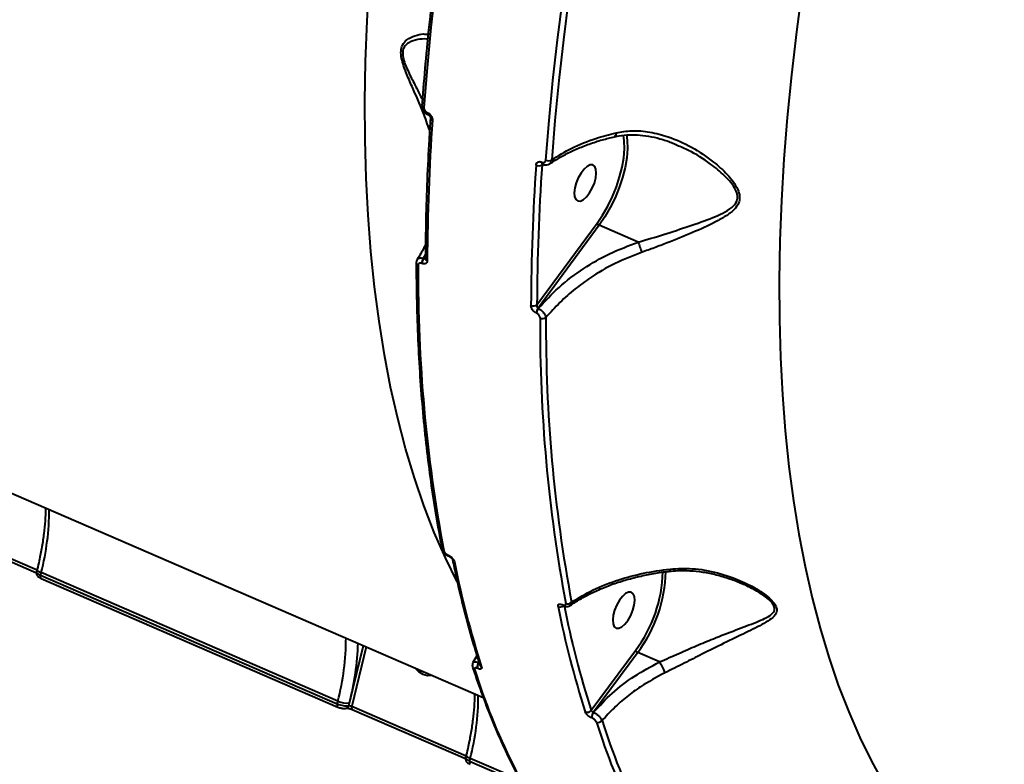
# Model space of a CAD drawing. Units: millimetres. Extents: x -78735054 to 234011885, y -212230 to 227650799.
# Drawn here: x 5275 to 5502, y -202318 to -202146 of the extents above; entities that cross this region are included whole.
import ezdxf

# ---------------------------------------------------------------- set-up
doc = ezdxf.new("R2010")
doc.units = ezdxf.units.MM
doc.layers.add('Осн', color=7, linetype='Continuous', lineweight=100)
doc.styles.add('style1', font='arialbd.ttf', dxfattribs={"width": 0.8})
doc.dimstyles.new('1-50', dxfattribs={"dimtxt": 800, "dimasz": 300, "dimexe": 100, "dimexo": 0, "dimgap": 200, "dimtad": 1, "dimtxsty": 'style1', "dimcen": 200, "dimclrd": 7, "dimclre": 7, "dimclrt": 7, "dimadec": 1, "dimazin": 2, "dimtfac": 1, "dimtmove": 0, "dimatfit": 2, "dimfxl": 0, "dimlwd": 25, "dimlwe": 18, "dimarcsym": 0})

# ---------------------------------------------------------------- blocks, each defined once
blk = doc.blocks.new('*D4')
at = {"layer": 'Defpoints', "color": 0, "linetype": 'Continuous', "transparency": 16777216}
for p in [(2743.18, -200842.72), (4059.56, -200842.72), (8181.49, -210106.88)]:
    blk.add_point(p, dxfattribs=at)
at = {"layer": 'Осн', "color": 7, "linetype": 'Continuous', "lineweight": 18, "transparency": 16777216}
for p, q in [((4059.56, -200842.72), (2643.18, -200842.72)), ((8181.49, -210106.88), (2643.18, -210106.88))]:
    blk.add_line(p, q, dxfattribs=at)
at = {"layer": 'Осн', "color": 7, "linetype": 'Continuous', "lineweight": 25, "transparency": 16777216}
blk.add_line((2743.18, -209806.88), (2743.18, -201142.72), dxfattribs=at)
at = {"layer": 'Осн', "color": 7, "linetype": 'Continuous', "transparency": 16777216}
for points in [[(2693.18, -201142.72), (2793.18, -201142.72), (2743.18, -200842.72)], [(2693.18, -209806.88), (2793.18, -209806.88), (2743.18, -210106.88)]]:
    blk.add_solid(points, dxfattribs=at)
at = {"layer": 'Осн', "color": 7, "linetype": 'Continuous', "lineweight": 40, "transparency": 16777216, "insert": (2134.45, -206295.46), "char_height": 800, "attachment_point": 5, "rotation": 90, "style": 'style1'}
blk.add_mtext('9300', dxfattribs=at)
blk = doc.blocks.new('*D5')
at = {"layer": 'Defpoints', "color": 0, "linetype": 'Continuous', "transparency": 16777216}
for p in [(18390.82, -199021.45), (3783.89, -202260.92), (18390.82, -204065)]:
    blk.add_point(p, dxfattribs=at)
at = {"layer": 'Осн', "color": 7, "linetype": 'Continuous', "lineweight": 18, "transparency": 16777216}
for p, q in [((3783.89, -202260.92), (3783.89, -198921.45)), ((18390.82, -204065), (18390.82, -198921.45))]:
    blk.add_line(p, q, dxfattribs=at)
at = {"layer": 'Осн', "color": 7, "linetype": 'Continuous', "lineweight": 25, "transparency": 16777216}
blk.add_line((4083.89, -199021.45), (18090.82, -199021.45), dxfattribs=at)
at = {"layer": 'Осн', "color": 7, "linetype": 'Continuous', "transparency": 16777216}
for points in [[(4083.89, -198971.45), (4083.89, -199071.45), (3783.89, -199021.45)], [(18090.82, -198971.45), (18090.82, -199071.45), (18390.82, -199021.45)]]:
    blk.add_solid(points, dxfattribs=at)
at = {"layer": 'Осн', "color": 7, "linetype": 'Continuous', "lineweight": 40, "transparency": 16777216, "insert": (11347.67, -198412.99), "char_height": 800, "attachment_point": 5, "style": 'style1'}
blk.add_mtext('14600', dxfattribs=at)
blk = doc.blocks.new('*D6')
at = {"layer": 'Defpoints', "color": 0, "transparency": 16777216}
for p in [(3783.89, -199391.33), (1250.05, -212230.3), (8114.9, -212230.3)]:
    blk.add_point(p, dxfattribs=at)
at = {"layer": 'Осн', "color": 7, "lineweight": 18, "transparency": 16777216}
for p, q in [((3783.89, -199391.33), (1150.05, -199391.33)), ((8114.9, -212230.3), (1150.05, -212230.3))]:
    blk.add_line(p, q, dxfattribs=at)
at = {"layer": 'Осн', "color": 7, "lineweight": 25, "transparency": 16777216}
blk.add_line((1250.05, -199691.33), (1250.05, -211930.3), dxfattribs=at)
at = {"layer": 'Осн', "color": 7, "transparency": 16777216}
for points in [[(1200.05, -199691.33), (1300.05, -199691.33), (1250.05, -199391.33)], [(1200.05, -211930.3), (1300.05, -211930.3), (1250.05, -212230.3)]]:
    blk.add_solid(points, dxfattribs=at)
at = {"layer": 'Осн', "color": 7, "lineweight": 200, "transparency": 16777216, "insert": (641.32, -206426.41), "char_height": 800, "attachment_point": 5, "rotation": 90, "style": 'style1'}
blk.add_mtext('12800', dxfattribs=at)
blk = doc.blocks.new('*D7')
at = {"layer": 'Defpoints', "color": 0, "transparency": 16777216}
for p in [(19890.82, -197760.33), (1853.24, -202235.24), (19890.82, -202235.24)]:
    blk.add_point(p, dxfattribs=at)
at = {"layer": 'Осн', "color": 7, "lineweight": 18, "transparency": 16777216}
for p, q in [((1853.24, -202235.24), (1853.24, -197660.33)), ((19890.82, -202235.24), (19890.82, -197660.33))]:
    blk.add_line(p, q, dxfattribs=at)
at = {"layer": 'Осн', "color": 7, "lineweight": 25, "transparency": 16777216}
blk.add_line((2153.24, -197760.33), (19590.82, -197760.33), dxfattribs=at)
at = {"layer": 'Осн', "color": 7, "transparency": 16777216}
for points in [[(2153.24, -197710.33), (2153.24, -197810.33), (1853.24, -197760.33)], [(19590.82, -197710.33), (19590.82, -197810.33), (19890.82, -197760.33)]]:
    blk.add_solid(points, dxfattribs=at)
at = {"layer": 'Осн', "color": 7, "lineweight": 200, "transparency": 16777216, "insert": (11297.46, -197151.6), "char_height": 800, "attachment_point": 5, "style": 'style1'}
blk.add_mtext('18000', dxfattribs=at)

msp = doc.modelspace()

# ---------------------------------------------------------------- linework, layer by layer
at = {"layer": 'Осн', "color": 7, "linetype": 'Continuous', "lineweight": 40}
for p, q in [((5368.794, -202167.371), (5368.839, -202167.391)), ((5368.958, -202167.849), (5369.003, -202167.869)), ((5426.461, -202174.97), (5426.219, -202174.866)), ((5395.249, -202178.831), (5395.294, -202178.85)), ((5395.457, -202179.328), (5395.312, -202179.447)), ((5395.413, -202179.308), (5395.459, -202179.328)), ((5112.837, -202185.933), (5381.741, -202302.41)), ((5394.134, -202211.75), (5408.011, -202192.928)), ((5408.509, -202193.397), (5394.376, -202212.566)), ((5417.494, -202197.289), (5408.509, -202193.397)), ((5368.385, -202200.165), (5367.9, -202201.098)), ((5367.9, -202201.098), (5367.966, -202201.127)), ((5367.966, -202201.127), (5368.38, -202200.564)), ((5368.373, -202201.012), (5368.374, -202201.038)), ((5367.571, -202202.231), (5367.505, -202202.202)), ((5394.376, -202212.566), (5394.442, -202212.595)), ((5394.046, -202213.699), (5393.98, -202213.67)), ((5252.34, -202261.541), (5278.737, -202272.975)), ((5252.461, -202262.288), (5278.619, -202273.619)), ((5373.562, -202269.524), (5373.628, -202269.552)), ((5373.715, -202269.759), (5373.781, -202269.787)), ((5278.782, -202272.791), (5278.628, -202273.416)), ((5279.689, -202273.608), (5279.54, -202274.214)), ((5279.54, -202274.214), (5348.04, -202303.885)), ((5348.189, -202303.279), (5279.689, -202273.608)), ((5279.66, -202274.961), (5348.161, -202304.632)), ((5441.472, -202276.151), (5441.181, -202276.008)), ((5400.038, -202280.992), (5400.104, -202281.02)), ((5400.191, -202281.227), (5400.181, -202281.222)), ((5400.191, -202281.227), (5400.257, -202281.255)), ((5350.875, -202303.653), (5354.115, -202290.444)), ((5354.743, -202290.716), (5351.377, -202304.439)), ((5406.643, -202305.382), (5416.886, -202291.561)), ((5417.383, -202292.031), (5407.163, -202305.823)), ((5422.43, -202294.217), (5417.383, -202292.031)), ((5380.273, -202292.783), (5379.323, -202294.378)), ((5380.707, -202294.363), (5380.753, -202294.383)), ((5380.385, -202295.713), (5380.34, -202295.694)), ((5348.04, -202303.885), (5348.189, -202303.279)), ((5350.718, -202304.295), (5350.875, -202303.653)), ((5351.377, -202304.439), (5377.773, -202315.873)), ((5351.497, -202305.186), (5377.656, -202316.517)), ((5407.163, -202305.823), (5407.208, -202305.842)), ((5406.841, -202307.173), (5406.795, -202307.153)), ((5377.819, -202315.689), (5377.665, -202316.315)), ((5378.725, -202316.506), (5378.577, -202317.112)), ((5378.577, -202317.112), (5390.641, -202322.338)), ((5390.203, -202321.478), (5378.725, -202316.506))]:
    msp.add_line(p, q, dxfattribs=at)
at = {"layer": 'Осн', "color": 7, "linetype": 'Continuous', "lineweight": 40, "flags": 128}
for points in [[(5378.421, -202089.958), (5376.567, -202099.816), (5374.869, -202109.593), (5373.328, -202119.282), (5371.947, -202128.877), (5370.724, -202138.371), (5369.663, -202147.758), (5368.762, -202157.031), (5368.024, -202166.183)], [(5396.183, -202178.381), (5396.922, -202169.228), (5397.822, -202159.955), (5398.884, -202150.568), (5400.106, -202141.074), (5401.488, -202131.479), (5403.028, -202121.79), (5404.726, -202112.013), (5406.58, -202102.156)], [(5407.901, -202102.275), (5406.051, -202112.111), (5404.356, -202121.866), (5402.819, -202131.534), (5401.441, -202141.107), (5400.221, -202150.581), (5399.162, -202159.947), (5398.264, -202169.199), (5397.527, -202178.331)], [(5375.711, -202275.72), (5373.015, -202270.225), (5370.433, -202264.317), (5368.038, -202258.133), (5365.83, -202251.679), (5363.813, -202244.96), (5361.987, -202237.984), (5360.356, -202230.756), (5358.919, -202223.284), (5357.679, -202215.574), (5356.636, -202207.633), (5355.792, -202199.469), (5355.147, -202191.089), (5354.703, -202182.502), (5354.459, -202173.715), (5354.415, -202164.736), (5354.572, -202155.574), (5354.93, -202146.237), (5355.488, -202136.734)], [(5455.361, -202138.672), (5454.009, -202148.75), (5452.855, -202158.697), (5451.898, -202168.506), (5451.141, -202178.166), (5450.583, -202187.669), (5450.225, -202197.006), (5450.068, -202206.168), (5450.112, -202215.147), (5450.356, -202223.935), (5450.8, -202232.522), (5451.445, -202240.902), (5452.289, -202249.066), (5453.332, -202257.006), (5454.572, -202264.717), (5456.009, -202272.189), (5457.64, -202279.417), (5459.466, -202286.393), (5461.483, -202293.111), (5463.691, -202299.565), (5466.086, -202305.749), (5468.668, -202311.657), (5471.432, -202317.284), (5474.378, -202322.624)], [(5408.011, -202192.928), (5409.292, -202191.034), (5410.48, -202188.968), (5411.546, -202186.777), (5412.466, -202184.513), (5413.217, -202182.228), (5413.784, -202179.977), (5414.151, -202177.811), (5414.312, -202175.782), (5414.261, -202173.937), (5414.069, -202172.624)], [(5414.76, -202172.477), (5414.954, -202173.811), (5415.006, -202175.715), (5414.841, -202177.807), (5414.462, -202180.041), (5413.878, -202182.363), (5413.103, -202184.719), (5412.154, -202187.054), (5411.055, -202189.313), (5409.83, -202191.444), (5408.509, -202193.397)], [(5404.996, -202180.448), (5404.297, -202181.347), (5403.677, -202182.431), (5403.187, -202183.614), (5402.868, -202184.799), (5402.744, -202185.891), (5402.826, -202186.8), (5403.107, -202187.454), (5403.564, -202187.799), (5404.161, -202187.807), (5404.848, -202187.478), (5405.571, -202186.838), (5406.271, -202185.94), (5406.891, -202184.855), (5407.38, -202183.672), (5407.7, -202182.487), (5407.824, -202181.395), (5407.742, -202180.486), (5407.461, -202179.832), (5407.004, -202179.488), (5406.407, -202179.479), (5405.719, -202179.808), (5404.996, -202180.448)], [(5279.689, -202273.608), (5279.386, -202273.462), (5279.136, -202273.308), (5278.946, -202273.153), (5278.825, -202273.003), (5278.776, -202272.862), (5278.782, -202272.791)], [(5279.54, -202274.214), (5279.507, -202274.385), (5279.493, -202274.544), (5279.501, -202274.685), (5279.528, -202274.802), (5279.575, -202274.892), (5279.64, -202274.951), (5279.66, -202274.961)], [(5413.871, -202279.082), (5413.172, -202279.981), (5412.552, -202281.065), (5412.062, -202282.248), (5411.743, -202283.433), (5411.619, -202284.525), (5411.701, -202285.434), (5411.981, -202286.088), (5412.439, -202286.433), (5413.036, -202286.441), (5413.723, -202286.112), (5414.446, -202285.472), (5415.146, -202284.574), (5415.766, -202283.489), (5416.255, -202282.306), (5416.575, -202281.121), (5416.699, -202280.029), (5416.617, -202279.12), (5416.336, -202278.466), (5415.878, -202278.121), (5415.282, -202278.113), (5414.594, -202278.442), (5413.871, -202279.082)], [(5365.963, -202295.576), (5366.786, -202296.454), (5367.791, -202297.075)], [(5367.791, -202297.075), (5368.878, -202297.361), (5369.933, -202297.295)], [(5348.04, -202303.885), (5348.007, -202304.057), (5347.994, -202304.216), (5348.001, -202304.356), (5348.029, -202304.474), (5348.076, -202304.563), (5348.14, -202304.622), (5348.166, -202304.634)], [(5351.377, -202304.439), (5351.344, -202304.611), (5351.33, -202304.771), (5351.338, -202304.912), (5351.366, -202305.029), (5351.413, -202305.119), (5351.479, -202305.177), (5351.497, -202305.186)], [(5378.725, -202316.506), (5378.423, -202316.36), (5378.173, -202316.207), (5377.983, -202316.052), (5377.862, -202315.901), (5377.813, -202315.76), (5377.818, -202315.69)], [(5378.577, -202317.112), (5378.543, -202317.284), (5378.53, -202317.443), (5378.537, -202317.583), (5378.565, -202317.701), (5378.612, -202317.79), (5378.677, -202317.849), (5378.697, -202317.859)]]:
    msp.add_lwpolyline(points, dxfattribs=at)
at = {"layer": 'Осн', "color": 7, "linetype": 'Continuous', "lineweight": 40}
for centre, radius, start, end in [((5368.168, -202165.619), 0.583, 185.35649, 255.65779), ((5369.24, -202167.486), 0.461, 165.60674, 231.80634), ((5369.281, -202167.506), 0.456, 165.39999, 232.92201), ((5861.57, -202203.305), 492.763, 176.02727, 179.79538), ((5370.131, -202168.605), 0.578, 184.92217, 255.97679), ((5395.69, -202178.946), 0.456, 165.38853, 232.98403), ((5395.738, -202178.965), 0.458, 165.50552, 232.35169), ((5396.804, -202176.979), 1.533, 246.09811, 298.09593), ((5885.504, -202213.672), 492.763, 176.02727, 179.79538), ((5394.538, -202178.179), 1.486, 245.63618, 301.39225), ((5885.721, -202213.505), 491.59, 176.02727, 179.79538), ((5408.851, -202192.534), 0.928, 205.09723, 248.33653), ((5369.526, -202202.303), 2.024, 143.45982, 177.15336), ((5369.592, -202202.331), 2.024, 143.45982, 177.15336), ((5369, -202200.944), 0.631, 187.18565, 252.43127), ((5366.87, -202202.059), 0.612, 186.22521, 253.56184), ((5713.933, -202204.605), 347.241, 179.67679, 190.60626), ((5393.301, -202210.646), 1.383, 246.25764, 307.06081), ((5396.002, -202213.771), 2.024, 143.45982, 177.15336), ((5396.067, -202213.799), 2.024, 143.45982, 177.15336), ((5742.092, -202216.803), 347.241, 179.67679, 190.60626), ((5395.411, -202213.554), 1.404, 246.70764, 304.29324), ((5742.672, -202216.669), 346.475, 179.67679, 190.60626), ((5222.539, -202258.865), 59.021, 345.53432, 359.85319), ((5372.869, -202267.868), 0.694, 193.44889, 249.36), ((5373.858, -202269.499), 0.297, 184.86328, 240.49032), ((5373.922, -202269.528), 0.295, 184.7501, 241.57617), ((5375.311, -202270.443), 0.692, 192.821, 249.43513), ((5599.969, -202225.943), 229.388, 191.35107, 197.62571), ((5391.761, -202272.672), 31.433, 323.0644, 358.64425), ((5391.162, -202272.435), 32.735, 323.22887, 358.33328), ((5399.459, -202280.309), 1.237, 248.28106, 310.12657), ((5400.337, -202280.966), 0.3, 185.04359, 238.79676), ((5400.399, -202280.995), 0.297, 184.83986, 240.71355), ((5624.743, -202236.09), 228.842, 191.35107, 197.62571), ((5401.242, -202279.573), 1.232, 248.10385, 315.20478), ((5623.903, -202236.31), 229.388, 191.35107, 197.62571), ((5291.039, -202288.536), 59.021, 345.53432, 359.85319), ((5287.619, -202287.642), 65.252, 345.79581, 358.0279), ((5382.064, -202295.454), 1.74, 141.20465, 187.92853), ((5382.109, -202295.473), 1.74, 141.20465, 187.92853), ((5379.966, -202295.223), 0.728, 199.11614, 248.16514), ((5521.343, -202251.613), 148.409, 197.36219, 215.65211), ((5381.618, -202294.727), 0.725, 198.94826, 248.27103), ((5350.132, -202299.158), 4.557, 244.75689, 279.38473), ((5321.575, -202301.763), 59.021, 345.53432, 359.85319), ((5349.914, -202304.115), 0.824, 287.25296, 347.36081), ((5405.709, -202304.68), 1.169, 248.62202, 323.04594), ((5408.519, -202306.913), 1.74, 141.20465, 187.92853), ((5408.564, -202306.933), 1.74, 141.20465, 187.92853), ((5408.279, -202307.007), 1.169, 248.73182, 319.83127), ((5549.502, -202263.81), 148.409, 197.36219, 215.65211), ((5550.507, -202263.572), 148.081, 197.36219, 215.65211)]:
    msp.add_arc(centre, radius, start, end, dxfattribs=at)
for points, knots in [([(5377.976, -202089.51), (5377.627, -202091.323), (5376.613, -202096.58), (5375.064, -202105.218), (5373.389, -202115.387), (5371.889, -202125.455), (5370.563, -202135.416), (5369.412, -202145.262), (5368.456, -202154.814), (5367.887, -202161.59), (5367.627, -202165.134), (5367.588, -202165.673)], [0, 0, 0, 0, 0.0688419, 0.1996569, 0.3304779, 0.4613028, 0.5921321, 0.7229659, 0.8538046, 0.977766, 1, 1, 1, 1]), ([(5369.371, -202171.542), (5368.888, -202170.149), (5367.729, -202166.808), (5365.711, -202162.339), (5364.132, -202158.72), (5363.316, -202156.542), (5362.818, -202154.803), (5362.668, -202153.102), (5363.109, -202151.568), (5364.266, -202150.328), (5365.975, -202149.553), (5367.726, -202149.151), (5368.646, -202149.288), (5369.03, -202149.346)], [0, 0, 0, 0, 0.1288723, 0.3090124, 0.4030425, 0.4506425, 0.4995353, 0.5545105, 0.6057984, 0.6830148, 0.7977306, 0.9153906, 1, 1, 1, 1]), ([(5368.915, -202150.496), (5368.816, -202150.476), (5368.128, -202150.331), (5366.582, -202150.48), (5364.792, -202151.001), (5363.531, -202151.989), (5363.087, -202153.251), (5363.162, -202154.282), (5363.39, -202155.333), (5363.781, -202156.488), (5364.682, -202158.51), (5366.055, -202161.171), (5367.108, -202163.278), (5367.68, -202164.422)], [0, 0, 0, 0, 0.02700047, 0.18861652, 0.34958358, 0.45225093, 0.51782062, 0.57292842, 0.58803955, 0.65199698, 0.71639547, 0.84587476, 1, 1, 1, 1]), ([(5367.606, -202165.677), (5367.597, -202165.744), (5367.558, -202166.019), (5367.693, -202166.544), (5368.046, -202167.178), (5368.507, -202167.646), (5368.856, -202167.778), (5368.967, -202167.819)], [0, 0, 0, 0, 0.07663483, 0.31635131, 0.5826341, 0.8680011, 1, 1, 1, 1]), ([(5368.024, -202166.183), (5368.026, -202166.28), (5368.031, -202166.474), (5368.156, -202166.784), (5368.352, -202167.062), (5368.579, -202167.263), (5368.733, -202167.341), (5368.794, -202167.371)], [0, 0, 0, 0, 0.2142855, 0.4284468, 0.6429085, 0.8577318, 1, 1, 1, 1]), ([(5368.839, -202167.391), (5368.93, -202167.436), (5369.159, -202167.551), (5369.496, -202167.85), (5369.791, -202168.267), (5369.979, -202168.73), (5369.987, -202169.02), (5369.991, -202169.165)], [0, 0, 0, 0, 0.1407799, 0.3552888, 0.5700297, 0.7849624, 1, 1, 1, 1]), ([(5369.555, -202168.654), (5369.446, -202170.313), (5369.13, -202175.125), (5368.746, -202182.978), (5368.447, -202192.124), (5368.399, -202198.072), (5368.375, -202201.023)], [0, 0, 0, 0, 0.1498909, 0.4347619, 0.7196498, 1, 1, 1, 1]), ([(5369.005, -202167.872), (5369.037, -202167.887), (5369.106, -202167.918), (5369.24, -202168.024), (5369.37, -202168.167), (5369.474, -202168.333), (5369.538, -202168.494), (5369.557, -202168.613), (5369.555, -202168.638), (5369.554, -202168.648)], [0, 0, 0, 0, 0.1286372, 0.2794288, 0.4257192, 0.5815937, 0.7369194, 0.8919865, 1, 1, 1, 1]), ([(5397.527, -202178.331), (5399.019, -202177.387), (5402.046, -202175.472), (5407.169, -202173.396), (5410.819, -202172.443), (5412.398, -202172.032)], [0, 0, 0, 0, 0.355859, 0.7214801, 1, 1, 1, 1]), ([(5412.398, -202172.032), (5412.396, -202172.064), (5412.389, -202172.191), (5412.351, -202172.469), (5412.243, -202172.793), (5412.099, -202172.872), (5412.029, -202172.911)], [0, 0, 0, 0, 0.0670607, 0.2626634, 0.6371325, 1, 1, 1, 1]), ([(5412.398, -202172.032), (5413.603, -202171.836), (5416.191, -202171.415), (5420.258, -202171.793), (5424.918, -202172.999), (5429.923, -202175.275), (5434.487, -202178.318), (5437.619, -202181.138), (5439.455, -202183.314), (5440.507, -202185.009), (5440.886, -202186.288), (5440.941, -202187.362), (5440.701, -202188.513), (5439.568, -202189.988), (5437.688, -202191.362), (5434.533, -202193.112), (5430.053, -202195.127), (5425.235, -202197.088), (5421.257, -202198.61), (5419.287, -202199.312), (5418.296, -202199.666)], [0, 0, 0, 0, 0.0590563, 0.1267719, 0.1965296, 0.2899972, 0.3861938, 0.4527701, 0.4864319, 0.5209066, 0.5489138, 0.5542507, 0.5800467, 0.6152112, 0.661735, 0.7094941, 0.8061407, 0.905605, 0.9525542, 1, 1, 1, 1]), ([(5397.132, -202179.228), (5397.528, -202178.947), (5398.628, -202178.168), (5400.704, -202177.008), (5403.319, -202175.751), (5406.167, -202174.633), (5409.075, -202173.68), (5411.1, -202173.186), (5412.051, -202172.954)], [0, 0, 0, 0, 0.1023844, 0.2836651, 0.4664504, 0.6506099, 0.8358013, 1, 1, 1, 1]), ([(5412.048, -202172.972), (5412.222, -202172.925), (5413.145, -202172.68), (5414.907, -202172.519), (5417.349, -202172.498), (5419.915, -202172.792), (5422.553, -202173.396), (5424.689, -202174.074), (5425.907, -202174.619), (5426.256, -202174.776)], [0, 0, 0, 0, 0.037216, 0.1975031, 0.3672035, 0.5459006, 0.7319427, 0.9231478, 1, 1, 1, 1]), ([(5417.496, -202197.29), (5417.496, -202197.29), (5419.474, -202196.72), (5423.469, -202195.501), (5429.274, -202193.619), (5433.814, -202192.031), (5437.093, -202190.602), (5439.017, -202189.49), (5440.215, -202188.222), (5440.465, -202187.188), (5440.401, -202186.222), (5439.992, -202185.052), (5438.9, -202183.5), (5436.997, -202181.468), (5433.786, -202178.866), (5430.091, -202176.43), (5427.355, -202175.33), (5426.461, -202174.97)], [0, 0, 0, 0, 0.0000226, 0.1275533, 0.2584679, 0.3927943, 0.4545248, 0.517282, 0.5616085, 0.5931123, 0.5996193, 0.6342245, 0.6775269, 0.7225512, 0.8115307, 0.938395, 1, 1, 1, 1]), ([(5393.925, -202179.532), (5393.948, -202179.399), (5393.995, -202179.133), (5394.234, -202178.854), (5394.568, -202178.71), (5394.927, -202178.713), (5395.158, -202178.797), (5395.249, -202178.831)], [0, 0, 0, 0, 0.2150376, 0.4299703, 0.6447112, 0.8592201, 1, 1, 1, 1]), ([(5395.294, -202178.85), (5395.356, -202178.873), (5395.512, -202178.93), (5395.752, -202178.931), (5395.975, -202178.834), (5396.136, -202178.648), (5396.167, -202178.47), (5396.183, -202178.381)], [0, 0, 0, 0, 0.1422682, 0.3570915, 0.5715532, 0.7857145, 1, 1, 1, 1]), ([(5397.527, -202178.331), (5397.495, -202178.503), (5397.432, -202178.845), (5397.254, -202179.131), (5397.112, -202179.19), (5397.111, -202179.191)], [0, 0, 0, 0, 0.49870403, 0.99698705, 1, 1, 1, 1]), ([(5395.369, -202179.294), (5395.362, -202179.301), (5395.327, -202179.339), (5395.319, -202179.399), (5395.312, -202179.447)], [0, 0, 0, 0, 0.19471461, 1, 1, 1, 1]), ([(5395.314, -202179.28), (5395.317, -202179.278), (5395.322, -202179.275), (5395.391, -202179.302), (5395.417, -202179.312)], [0, 0, 0, 0, 0.6266983, 1, 1, 1, 1]), ([(5395.457, -202179.327), (5395.458, -202179.327), (5395.656, -202179.442), (5396.092, -202179.507), (5396.669, -202179.462), (5396.956, -202179.27), (5397.075, -202179.191)], [0, 0, 0, 0, 0.0012783, 0.3942641, 0.7496883, 1, 1, 1, 1]), ([(5368.414, -202197.814), (5368.293, -202198.079), (5367.755, -202199.258), (5367.044, -202200.394), (5366.493, -202201.275)], [0, 0, 0, 0, 0.2250152, 1, 1, 1, 1]), ([(5394.442, -202212.595), (5395.978, -202210.94), (5399.09, -202207.589), (5404.714, -202203.386), (5410.857, -202199.808), (5415.264, -202198.136), (5417.494, -202197.289)], [0, 0, 0, 0, 0.2516519, 0.5098607, 0.7518708, 1, 1, 1, 1]), ([(5417.494, -202197.289), (5417.495, -202197.289), (5417.495, -202197.289), (5417.496, -202197.29), (5417.496, -202197.29), (5417.496, -202197.29)], [0, 0, 0, 0, 0.4783841, 0.8637035, 1, 1, 1, 1]), ([(5417.496, -202197.29), (5417.561, -202197.472), (5417.691, -202197.834), (5417.913, -202198.483), (5418.1, -202199.047), (5418.225, -202199.436), (5418.278, -202199.607), (5418.296, -202199.666)], [0, 0, 0, 0, 0.24879459, 0.49758919, 0.74638382, 0.91268956, 1, 1, 1, 1]), ([(5366.517, -202201.291), (5366.471, -202201.353), (5366.322, -202201.556), (5366.249, -202201.861), (5366.273, -202202.081), (5366.277, -202202.125)], [0, 0, 0, 0, 0.2582916, 0.8493046, 1, 1, 1, 1]), ([(5366.518, -202201.289), (5366.541, -202201.242), (5366.615, -202201.086), (5366.911, -202200.962), (5367.36, -202200.927), (5367.72, -202201.041), (5367.9, -202201.098)], [0, 0, 0, 0, 0.1262026, 0.4167567, 0.7080479, 1, 1, 1, 1]), ([(5368.81, -202201.545), (5368.801, -202201.65), (5368.781, -202201.885), (5368.614, -202202.158), (5368.334, -202202.328), (5367.974, -202202.368), (5367.705, -202202.276), (5367.571, -202202.231)], [0, 0, 0, 0, 0.1741801, 0.389583, 0.5958005, 0.7978792, 1, 1, 1, 1]), ([(5367.966, -202201.127), (5368.005, -202201.138), (5368.051, -202201.153), (5368.149, -202201.149), (5368.26, -202201.114), (5368.339, -202201.037), (5368.381, -202200.997)], [0, 0, 0, 0, 0.253067, 0.3073125, 0.6349322, 1, 1, 1, 1]), ([(5418.296, -202199.666), (5416.223, -202200.474), (5412.025, -202202.111), (5406.962, -202205.106), (5402.757, -202208.189), (5399.31, -202211.202), (5397.243, -202213.538), (5396.203, -202214.714)], [0, 0, 0, 0, 0.2398776, 0.4858745, 0.6394221, 0.8185481, 1, 1, 1, 1]), ([(5366.261, -202202.124), (5366.27, -202203.682), (5366.293, -202208.202), (5366.468, -202215.556), (5366.846, -202224.123), (5367.405, -202232.506), (5368.142, -202240.702), (5369.056, -202248.705), (5370.15, -202256.505), (5371.215, -202262.926), (5371.941, -202266.713), (5372.193, -202268.03)], [0, 0, 0, 0, 0.0652743, 0.1893411, 0.3134158, 0.4374969, 0.5615843, 0.6856778, 0.8097771, 0.9338816, 1, 1, 1, 1]), ([(5367.505, -202202.202), (5367.416, -202202.172), (5367.239, -202202.112), (5367.003, -202202.138), (5366.821, -202202.249), (5366.714, -202202.427), (5366.702, -202202.579), (5366.697, -202202.647)], [0, 0, 0, 0, 0.20396626, 0.40801179, 0.61352174, 0.82653603, 1, 1, 1, 1]), ([(5393.98, -202213.67), (5393.909, -202213.636), (5393.697, -202213.533), (5393.352, -202213.257), (5393.017, -202212.837), (5392.787, -202212.359), (5392.758, -202212.061), (5392.744, -202211.912)], [0, 0, 0, 0, 0.1082969, 0.3204328, 0.5430623, 0.7715679, 1, 1, 1, 1]), ([(5394.134, -202211.75), (5394.119, -202211.826), (5394.089, -202211.974), (5394.11, -202212.2), (5394.176, -202212.382), (5394.254, -202212.481), (5394.317, -202212.536), (5394.352, -202212.554), (5394.376, -202212.566)], [0, 0, 0, 0, 0.2553444, 0.4988913, 0.7167491, 0.8616271, 0.9070133, 1, 1, 1, 1]), ([(5394.442, -202212.595), (5394.536, -202212.644), (5394.808, -202212.786), (5395.262, -202213.134), (5395.728, -202213.641), (5396.08, -202214.204), (5396.162, -202214.545), (5396.203, -202214.714)], [0, 0, 0, 0, 0.1131733, 0.3259329, 0.5479833, 0.775438, 1, 1, 1, 1]), ([(5394.856, -202214.844), (5394.846, -202214.747), (5394.827, -202214.552), (5394.677, -202214.241), (5394.458, -202213.969), (5394.234, -202213.79), (5394.095, -202213.722), (5394.046, -202213.699)], [0, 0, 0, 0, 0.2288294, 0.4578465, 0.6785143, 0.8883618, 1, 1, 1, 1]), ([(5280.688, -202258.638), (5280.689, -202258.721), (5280.698, -202259.688), (5280.602, -202261.657), (5280.329, -202264.594), (5279.874, -202267.671), (5279.344, -202270.419), (5278.935, -202272.146), (5278.782, -202272.791)], [0, 0, 0, 0, 0.0198594, 0.2321548, 0.4450038, 0.6584307, 0.8723463, 1, 1, 1, 1]), ([(5372.212, -202268.026), (5372.219, -202268.085), (5372.245, -202268.329), (5372.487, -202268.764), (5372.946, -202269.291), (5373.411, -202269.65), (5373.68, -202269.733), (5373.717, -202269.745)], [0, 0, 0, 0, 0.0798434, 0.3253376, 0.637267, 0.9495334, 1, 1, 1, 1]), ([(5372.624, -202268.518), (5372.648, -202268.599), (5372.698, -202268.761), (5372.888, -202269.029), (5373.135, -202269.27), (5373.373, -202269.435), (5373.514, -202269.501), (5373.562, -202269.524)], [0, 0, 0, 0, 0.2288294, 0.4578465, 0.6785143, 0.8883618, 1, 1, 1, 1]), ([(5373.628, -202269.552), (5373.7, -202269.587), (5373.914, -202269.687), (5374.28, -202269.941), (5374.66, -202270.312), (5374.953, -202270.722), (5375.029, -202270.968), (5375.068, -202271.091)], [0, 0, 0, 0, 0.1082969, 0.3204328, 0.5430623, 0.7715679, 1, 1, 1, 1]), ([(5373.783, -202269.788), (5373.787, -202269.79), (5373.834, -202269.808), (5373.963, -202269.878), (5374.153, -202270.009), (5374.349, -202270.182), (5374.506, -202270.365), (5374.604, -202270.516), (5374.637, -202270.605), (5374.636, -202270.598), (5374.635, -202270.596)], [0, 0, 0, 0, 0.0126522, 0.1439258, 0.2883053, 0.4509698, 0.6245893, 0.7757012, 0.9350257, 1, 1, 1, 1]), ([(5374.637, -202270.605), (5374.903, -202271.884), (5375.675, -202275.595), (5377.087, -202281.568), (5378.907, -202288.429), (5380.261, -202292.797), (5380.932, -202294.963)], [0, 0, 0, 0, 0.1498866, 0.4347981, 0.7197199, 1, 1, 1, 1]), ([(5278.63, -202273.413), (5278.629, -202273.415), (5278.57, -202273.545), (5278.593, -202273.824), (5278.694, -202274.169), (5278.886, -202274.454), (5279.175, -202274.711), (5279.441, -202274.871), (5279.639, -202274.95), (5279.663, -202274.959)], [0, 0, 0, 0, 0.0016585, 0.2010111, 0.3623236, 0.5191251, 0.6990488, 0.9628404, 1, 1, 1, 1]), ([(5278.648, -202273.422), (5278.638, -202273.436), (5278.586, -202273.51), (5278.712, -202273.7), (5279.015, -202273.962), (5279.365, -202274.13), (5279.54, -202274.214)], [0, 0, 0, 0, 0.0720069, 0.3813642, 0.6906606, 1, 1, 1, 1]), ([(5401.829, -202281.205), (5402.168, -202280.961), (5403.243, -202280.189), (5405.319, -202279.007), (5408.026, -202277.669), (5410.957, -202276.475), (5414.06, -202275.434), (5417.31, -202274.553), (5420.686, -202273.861), (5423.137, -202273.445), (5424.477, -202273.315), (5424.631, -202273.3)], [0, 0, 0, 0, 0.06098, 0.1932159, 0.3256421, 0.4583163, 0.5909516, 0.7221091, 0.8528198, 0.9831372, 1, 1, 1, 1]), ([(5402.116, -202280.44), (5403.713, -202279.455), (5406.953, -202277.455), (5412.652, -202275.264), (5418.655, -202273.629), (5422.785, -202273.056), (5424.873, -202272.766)], [0, 0, 0, 0, 0.2625657, 0.5326643, 0.7636482, 1, 1, 1, 1]), ([(5424.873, -202272.766), (5426.568, -202272.68), (5430.26, -202272.493), (5435.914, -202273.544), (5440.931, -202275.293), (5444.466, -202277.111), (5446.627, -202278.52), (5448.065, -202279.684), (5449.144, -202280.908), (5449.497, -202281.819), (5449.487, -202282.764), (5448.912, -202283.742), (5447.459, -202284.816), (5444.931, -202286.23), (5441.151, -202288.037), (5436.569, -202290.255), (5432.16, -202292.457), (5428.007, -202294.58), (5425.122, -202296.023), (5423.622, -202296.773)], [0, 0, 0, 0, 0.0790195, 0.1721796, 0.2680583, 0.3287288, 0.3610585, 0.3938992, 0.4223317, 0.4513191, 0.4599431, 0.498992, 0.5446047, 0.591435, 0.6876197, 0.7865802, 0.8546762, 0.9244448, 1, 1, 1, 1]), ([(5424.873, -202272.766), (5424.865, -202272.818), (5424.841, -202272.966), (5424.77, -202273.174), (5424.693, -202273.311), (5424.634, -202273.283), (5424.629, -202273.281)], [0, 0, 0, 0, 0.1673132, 0.4860052, 0.962771, 1, 1, 1, 1]), ([(5424.638, -202273.316), (5425.289, -202273.244), (5426.883, -202273.066), (5429.482, -202273.119), (5432.449, -202273.424), (5435.526, -202274.038), (5438.532, -202274.944), (5440.545, -202275.663), (5441.455, -202276.115), (5441.483, -202276.128)], [0, 0, 0, 0, 0.1127366, 0.2764069, 0.4493738, 0.6305216, 0.8203837, 0.9945916, 1, 1, 1, 1]), ([(5422.435, -202294.22), (5422.435, -202294.22), (5423.919, -202293.566), (5426.789, -202292.283), (5430.959, -202290.465), (5435.392, -202288.623), (5440.121, -202286.785), (5444.037, -202285.351), (5446.744, -202284.207), (5448.294, -202283.354), (5448.97, -202282.509), (5449.016, -202281.745), (5448.867, -202281.287), (5448.419, -202280.575), (5447.602, -202279.717), (5446.161, -202278.64), (5444.116, -202277.372), (5442.487, -202276.62), (5441.472, -202276.151)], [0, 0, 0, 0, 0.00004537, 0.10513905, 0.20099643, 0.29917972, 0.43483964, 0.57397434, 0.636949, 0.70097988, 0.75204573, 0.7630432, 0.79147678, 0.7999949, 0.83707997, 0.88087667, 0.92571025, 1, 1, 1, 1]), ([(5399.002, -202281.458), (5398.992, -202281.373), (5398.971, -202281.183), (5399.081, -202280.971), (5399.313, -202280.854), (5399.641, -202280.848), (5399.906, -202280.944), (5400.038, -202280.992)], [0, 0, 0, 0, 0.1741801, 0.389583, 0.5958005, 0.7978792, 1, 1, 1, 1]), ([(5400.026, -202281.175), (5400.03, -202281.175), (5400.038, -202281.175), (5400.135, -202281.201), (5400.242, -202281.248), (5400.314, -202281.288), (5400.336, -202281.3)], [0, 0, 0, 0, 0.27393171, 0.56811469, 0.86662075, 1, 1, 1, 1]), ([(5400.104, -202281.02), (5400.191, -202281.052), (5400.366, -202281.115), (5400.581, -202281.112), (5400.732, -202281.034), (5400.802, -202280.896), (5400.789, -202280.771), (5400.783, -202280.715)], [0, 0, 0, 0, 0.2039663, 0.4080118, 0.6135217, 0.826536, 1, 1, 1, 1]), ([(5400.257, -202281.247), (5400.297, -202281.267), (5400.543, -202281.387), (5400.969, -202281.451), (5401.473, -202281.396), (5401.701, -202281.238), (5401.789, -202281.177)], [0, 0, 0, 0, 0.08078684, 0.49021199, 0.8049345, 1, 1, 1, 1]), ([(5402.116, -202280.44), (5402.11, -202280.562), (5402.096, -202280.834), (5401.976, -202281.087), (5401.833, -202281.155), (5401.806, -202281.168)], [0, 0, 0, 0, 0.3961538, 0.8871811, 1, 1, 1, 1]), ([(5416.886, -202291.561), (5416.89, -202291.572), (5416.897, -202291.593), (5416.926, -202291.653), (5416.988, -202291.742), (5417.103, -202291.857), (5417.241, -202291.961), (5417.336, -202292.007), (5417.383, -202292.031)], [0, 0, 0, 0, 0.0702026, 0.1414141, 0.3560617, 0.5707081, 0.7853541, 1, 1, 1, 1]), ([(5379.401, -202294.4), (5379.391, -202294.411), (5379.28, -202294.533), (5379.212, -202294.838), (5379.197, -202295.193), (5379.264, -202295.385), (5379.29, -202295.459)], [0, 0, 0, 0, 0.0394769, 0.4366954, 0.7818274, 1, 1, 1, 1]), ([(5379.404, -202294.429), (5379.435, -202294.374), (5379.513, -202294.234), (5379.844, -202294.166), (5380.271, -202294.21), (5380.583, -202294.32), (5380.707, -202294.363)], [0, 0, 0, 0, 0.1971634, 0.498269, 0.800041, 1, 1, 1, 1]), ([(5407.208, -202305.842), (5408.587, -202304.357), (5411.381, -202301.349), (5416.525, -202297.393), (5420.449, -202295.282), (5422.43, -202294.217)], [0, 0, 0, 0, 0.3257308, 0.6596818, 1, 1, 1, 1]), ([(5422.43, -202294.217), (5422.431, -202294.217), (5422.433, -202294.218), (5422.434, -202294.22), (5422.435, -202294.22)], [0, 0, 0, 0, 0.6153709, 1, 1, 1, 1]), ([(5422.435, -202294.22), (5422.533, -202294.388), (5422.731, -202294.722), (5423.043, -202295.334), (5423.321, -202295.941), (5423.503, -202296.401), (5423.588, -202296.658), (5423.615, -202296.75), (5423.622, -202296.773)], [0, 0, 0, 0, 0.2127008, 0.4254017, 0.6381028, 0.8508048, 0.9619089, 1, 1, 1, 1]), ([(5379.279, -202295.465), (5379.658, -202296.597), (5380.756, -202299.878), (5382.704, -202305.129), (5385.176, -202311.134), (5387.817, -202316.889), (5390.62, -202322.392), (5393.586, -202327.64), (5396.656, -202332.537), (5398.973, -202335.886), (5400.233, -202337.596), (5400.43, -202337.863)], [0, 0, 0, 0, 0.06883382, 0.1996417, 0.33044335, 0.46122759, 0.59198832, 0.72271859, 0.85341078, 0.97711995, 1, 1, 1, 1]), ([(5380.34, -202295.694), (5380.279, -202295.67), (5380.127, -202295.61), (5379.916, -202295.577), (5379.748, -202295.614), (5379.661, -202295.722), (5379.684, -202295.84), (5379.695, -202295.9)], [0, 0, 0, 0, 0.1422682, 0.3570915, 0.5715532, 0.7857145, 1, 1, 1, 1]), ([(5381.349, -202295.401), (5381.366, -202295.491), (5381.4, -202295.67), (5381.269, -202295.832), (5381.017, -202295.887), (5380.702, -202295.838), (5380.475, -202295.749), (5380.385, -202295.713)], [0, 0, 0, 0, 0.2150376, 0.4299703, 0.6447112, 0.8592201, 1, 1, 1, 1]), ([(5423.622, -202296.773), (5421.727, -202297.783), (5418.643, -202299.428), (5414.822, -202302.255), (5411.812, -202304.852), (5410.063, -202306.78), (5409.172, -202307.761)], [0, 0, 0, 0, 0.3422175, 0.5572675, 0.7746034, 1, 1, 1, 1]), ([(5379.725, -202301.537), (5379.726, -202301.619), (5379.734, -202302.587), (5379.639, -202304.556), (5379.366, -202307.493), (5378.911, -202310.57), (5378.381, -202313.317), (5377.972, -202315.044), (5377.819, -202315.689)], [0, 0, 0, 0, 0.0198594, 0.2321548, 0.4450038, 0.6584307, 0.8723463, 1, 1, 1, 1]), ([(5348.04, -202303.885), (5348.167, -202303.936), (5348.485, -202304.065), (5349.072, -202304.23), (5349.724, -202304.343), (5350.316, -202304.375), (5350.584, -202304.322), (5350.718, -202304.295)], [0, 0, 0, 0, 0.14072731, 0.35544977, 0.57029081, 0.78515706, 1, 1, 1, 1]), ([(5348.167, -202304.629), (5348.33, -202304.697), (5348.608, -202304.812), (5348.91, -202304.865), (5349.035, -202304.886)], [0, 0, 0, 0, 0.5854468, 1, 1, 1, 1]), ([(5349.035, -202304.886), (5349.121, -202304.905), (5349.431, -202304.972), (5349.8, -202305), (5350.073, -202304.902), (5350.151, -202304.873)], [0, 0, 0, 0, 0.213582, 0.7746282, 1, 1, 1, 1]), ([(5350.141, -202304.906), (5350.141, -202304.906), (5350.13, -202304.909), (5350.169, -202304.901), (5350.254, -202304.899), (5350.432, -202304.907), (5350.692, -202304.943), (5351.017, -202305.016), (5351.308, -202305.106), (5351.445, -202305.167), (5351.491, -202305.187)], [0, 0, 0, 0, 0.005843, 0.0949926, 0.2005695, 0.3369573, 0.5006629, 0.6918266, 0.8977188, 1, 1, 1, 1]), ([(5350.718, -202304.295), (5350.75, -202304.294), (5350.814, -202304.29), (5350.96, -202304.311), (5351.12, -202304.348), (5351.266, -202304.393), (5351.346, -202304.426), (5351.377, -202304.439)], [0, 0, 0, 0, 0.2154741, 0.4306477, 0.6453485, 0.8595852, 1, 1, 1, 1]), ([(5406.795, -202307.153), (5406.703, -202307.109), (5406.47, -202307), (5406.088, -202306.747), (5405.712, -202306.42), (5405.416, -202306.073), (5405.328, -202305.87), (5405.283, -202305.768)], [0, 0, 0, 0, 0.1407799, 0.3552888, 0.5700297, 0.7849624, 1, 1, 1, 1]), ([(5406.643, -202305.382), (5406.66, -202305.414), (5406.693, -202305.477), (5406.796, -202305.586), (5406.925, -202305.691), (5407.054, -202305.772), (5407.132, -202305.808), (5407.163, -202305.823)], [0, 0, 0, 0, 0.2150723, 0.43005522, 0.64481032, 0.85927253, 1, 1, 1, 1]), ([(5407.208, -202305.842), (5407.33, -202305.905), (5407.635, -202306.063), (5408.132, -202306.418), (5408.62, -202306.873), (5409.001, -202307.349), (5409.115, -202307.624), (5409.172, -202307.761)], [0, 0, 0, 0, 0.1423848, 0.35726765, 0.57167589, 0.78574751, 1, 1, 1, 1]), ([(5407.855, -202308.097), (5407.825, -202308.03), (5407.765, -202307.895), (5407.567, -202307.664), (5407.316, -202307.446), (5407.06, -202307.276), (5406.903, -202307.202), (5406.841, -202307.173)], [0, 0, 0, 0, 0.2142855, 0.4284468, 0.6429085, 0.8577318, 1, 1, 1, 1]), ([(5377.667, -202316.312), (5377.666, -202316.313), (5377.607, -202316.443), (5377.63, -202316.722), (5377.731, -202317.068), (5377.923, -202317.352), (5378.212, -202317.609), (5378.478, -202317.769), (5378.676, -202317.848), (5378.7, -202317.858)], [0, 0, 0, 0, 0.0016585, 0.2010111, 0.3623236, 0.5191251, 0.6990488, 0.9628404, 1, 1, 1, 1]), ([(5377.685, -202316.32), (5377.675, -202316.334), (5377.623, -202316.409), (5377.748, -202316.598), (5378.052, -202316.86), (5378.402, -202317.028), (5378.577, -202317.112)], [0, 0, 0, 0, 0.0720069, 0.3813642, 0.6906606, 1, 1, 1, 1])]:
    msp.add_open_spline(points, degree=3, knots=knots, dxfattribs=at)

# ---------------------------------------------------------------- dimensions: what is measured, and where the dimension line sits
at = {"layer": 'Осн', "color": 3, "lineweight": 200}
dim = msp.add_linear_dim(base=(19890.819, -197760.328), p1=(1853.244, -202235.237), p2=(19890.819, -202235.237), text='18000', dimstyle='1-50', dxfattribs=at)
dim.commit()
dim.dimension.update_dxf_attribs({"geometry": '*D7', "text_midpoint": (11297.462, -197760.328), "dimtype": 160})
at = {"layer": 'Осн', "color": 7, "linetype": 'Continuous', "lineweight": 40}
dim = msp.add_linear_dim(base=(18390.819, -199021.453), p1=(3783.889, -202260.922), p2=(18390.819, -204065.002), text='14600', dimstyle='1-50', dxfattribs=at)
dim.commit()
dim.dimension.update_dxf_attribs({"geometry": '*D5', "text_midpoint": (11347.67, -199021.453), "dimtype": 160})
at = {"layer": 'Осн', "color": 3, "lineweight": 200}
dim = msp.add_linear_dim(base=(1250.054, -212230.3), p1=(3783.889, -199391.326), p2=(8114.902, -212230.3), angle=90, text='12800', dimstyle='1-50', dxfattribs=at)
dim.commit()
dim.dimension.update_dxf_attribs({"geometry": '*D6', "text_midpoint": (1250.054, -206426.409), "dimtype": 160})
at = {"layer": 'Осн', "color": 7, "linetype": 'Continuous', "lineweight": 40}
dim = msp.add_linear_dim(base=(2743.178, -200842.717), p1=(8181.491, -210106.88), p2=(4059.564, -200842.717), angle=90, text='9300', dimstyle='1-50', dxfattribs=at)
dim.commit()
dim.dimension.update_dxf_attribs({"geometry": '*D4', "text_midpoint": (2743.178, -206295.457), "dimtype": 160})

doc.saveas('drawing.dxf')
